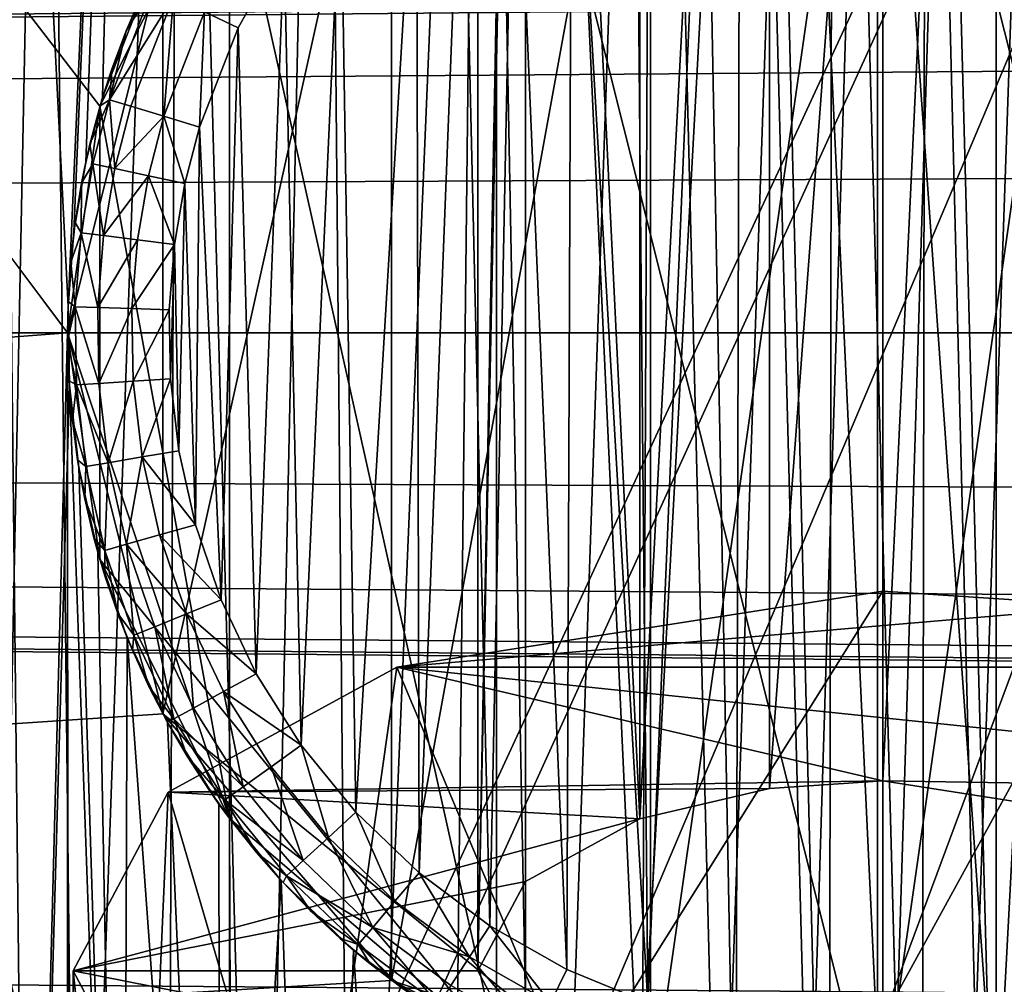
# Model space of a CAD drawing. Units: inches. Extents: x -3.9 to 59.1, y -28.3 to 27.6.
# Drawn here: x 10.4 to 10.6, y -4 to -3.8 of the extents above; entities that cross this region are included whole.
import ezdxf

# ---------------------------------------------------------------- set-up
doc = ezdxf.new("R2010")
doc.units = ezdxf.units.IN
doc.header["$MEASUREMENT"] = 0
doc.layers.add('72_EGR_BASE_CUSTOMARTICLE', color=7, linetype='Continuous')
doc.layers.add('SKP_Layer 01_D3G', color=7, linetype='Continuous')

# ---------------------------------------------------------------- blocks, each defined once
blk = doc.blocks.new('893e3b75-d375-4cc9-b5fd-f732340be501')
at = {"layer": 'SKP_Layer 01_D3G', "color": 0}
for points in [[(-29.13386, 13.70079, 0.3937), (-29.13386, -13.70079, 0.3937), (29.13386, -13.70079, 0.3937)], [(-29.13386, -13.70079, 0), (29.13386, 13.70079, 0), (29.13386, -13.70079, 0)], [(-29.13386, -13.70079, 0), (-29.13386, 13.70079, 0), (29.13386, 13.70079, 0)], [(-29.13386, 13.70079, 0.3937), (29.13386, -13.70079, 0.3937), (29.13386, 13.70079, 0.3937)]]:
    blk.add_3dface(points, dxfattribs=at)
blk = doc.blocks.new('4718986f-e222-4407-9c99-1d0125fdf2fd')
at = {"color": 0}
blk.add_blockref('893e3b75-d375-4cc9-b5fd-f732340be501', (-0.00001, 0), dxfattribs=at)
blk = doc.blocks.new('d8e7afa3-88cb-4efb-bba7-453b3c465751')
at = {"layer": 'SKP_Layer 01_D3G', "color": 0}
for points in [[(-8.66142, 0.15748, 0), (-25.82677, 0, 0), (-8.75591, 0.12598, 0)], [(-8.75591, 0.12598, 0), (-25.82677, 0, 0), (-8.80037, 0.07411, 0)], [(-8.80037, 0.07411, 0), (-25.82677, 0, 0), (-8.8189, 0, 0)], [(-25.82677, 0, 0), (-8.70551, -0.15118, 0), (-8.75591, -0.12598, 0)], [(-25.82677, 0, 0), (-8.75591, -0.12598, 0), (-8.80037, -0.07411, 0)], [(-25.82677, 0, 0), (-8.80037, -0.07411, 0), (-8.8189, 0, 0)], [(-25.82677, 0, 0), (-8.66142, -0.15748, 0), (-8.70551, -0.15118, 0)]]:
    blk.add_3dface(points, dxfattribs=at)
blk = doc.blocks.new('83f4225d-f721-4749-a7ad-dc819a0349c7')
at = {"color": 0}
blk.add_blockref('d8e7afa3-88cb-4efb-bba7-453b3c465751', (0, 10.3735), dxfattribs=at)
blk = doc.blocks.new('35aaad6f-ce6b-4bdd-82d6-284a263c6951')
at = {"layer": 'SKP_Layer 01_D3G', "color": 0}
for points in [[(-19.92793, 10.47227, 27.16535), (-17.184, 12.40157, 27.16535), (-19.91714, 9.66145, 27.16535)], [(-19.91714, 9.66145, 27.16535), (-17.184, 12.40157, 27.16535), (-19.90926, 9.60633, 27.16535)], [(-19.90926, 9.60633, 27.16535), (-17.184, 12.40157, 27.16535), (-19.89847, 8.79551, 27.16535)], [(-19.89847, 8.79551, 27.16535), (-17.184, 12.40157, 27.16535), (-19.8906, 8.74039, 27.16535)], [(-19.8906, 8.74039, 27.16535), (-17.184, 12.40157, 27.16535), (-17.944, 10.59038, 27.16535)], [(-19.08268, 10.38976, 27.95276), (-20.58846, 12.26273, 27.95276), (-19.10788, 10.33937, 27.95276)], [(-19.11418, 10.29528, 27.95276), (-20.58846, 12.26273, 27.95276), (-19.11418, -10.29528, 27.95276)], [(-20.58846, -12.26273, 27.95276), (-19.11418, -10.29528, 27.95276), (-20.58846, 12.26273, 27.95276)], [(-19.10788, 10.33937, 27.95276), (-20.58846, 12.26273, 27.95276), (-19.11418, 10.29528, 27.95276)], [(-19.34935, 11.222, 22.03596), (-19.11313, 9.99039, 22.66413), (-19.34935, 1.77165, 26.85599)], [(-19.11313, 9.99039, 22.66413), (-19.34935, 11.222, 22.03596), (-19.10114, 10.05592, 22.6307)], [(-19.10114, 10.05592, 22.6307), (-19.34935, 11.222, 22.03596), (-18.56195, 11.222, 22.03596)], [(-19.10114, 10.05592, 22.6307), (-18.56195, 11.222, 22.03596), (-19.06701, 10.11149, 22.60236)], [(-19.06701, 10.11149, 22.60236), (-18.56195, 11.222, 22.03596), (-19.01592, 10.14861, 22.58343)], [(-19.01592, 10.14861, 22.58343), (-18.56195, 11.222, 22.03596), (-18.95565, 10.16164, 22.57678)], [(-18.95565, 10.16164, 22.57678), (-18.56195, 11.222, 22.03596), (-18.89538, 10.14861, 22.58343)], [(-18.56195, 3.34646, 27.16535), (-19.34935, 10.97147, 24.19671), (-19.34935, 3.34646, 27.16535)], [(-19.34935, 10.97147, 24.19671), (-18.56195, 3.34646, 27.16535), (-18.56195, 10.97147, 24.19671)], [(-27.36221, 10.9252, 27.95276), (-18.95669, 10.45276, 27.95276), (-27.36221, 9.66535, 27.95276)], [(-18.9777, 10.67561, 22.94251), (-19.00289, 10.6697, 22.95364), (-19.00289, 10.20071, 22.70452)], [(-18.9777, 10.67561, 22.94251), (-19.00289, 10.20071, 22.70452), (-18.9777, 10.20662, 22.69339)], [(-18.95565, 10.50262, 22.84706), (-18.9777, 10.67561, 22.94251), (-18.9777, 10.20662, 22.69339)], [(-18.90841, 10.20071, 22.70452), (-18.9336, 10.67561, 22.94251), (-18.95565, 10.2081, 22.69061)], [(-18.9336, 10.67561, 22.94251), (-18.95565, 10.50262, 22.84706), (-18.95565, 10.2081, 22.69061)], [(-18.88617, 10.65753, 22.97655), (-18.9336, 10.67561, 22.94251), (-18.90841, 10.20071, 22.70452)], [(-19.00289, 10.6697, 22.95364), (-19.02513, 10.65753, 22.97655), (-19.00289, 10.20071, 22.70452)], [(-19.02513, 10.65753, 22.97655), (-19.03439, 10.64015, 23.00927), (-19.03439, 10.17116, 22.76015)], [(-19.02513, 10.65753, 22.97655), (-19.03439, 10.17116, 22.76015), (-19.02513, 10.18854, 22.72743)], [(-19.02513, 10.65753, 22.97655), (-19.02513, 10.18854, 22.72743), (-19.00289, 10.20071, 22.70452)], [(-19.03439, 10.64015, 23.00927), (-19.02513, 10.62277, 23.042), (-19.03439, 10.17116, 22.76015)], [(-19.02513, 10.62277, 23.042), (-19.02513, 10.15378, 22.79287), (-19.03439, 10.17116, 22.76015)], [(-18.9777, 10.60469, 23.07603), (-19.00289, 10.14161, 22.81578), (-19.02513, 10.62277, 23.042)], [(-19.02513, 10.62277, 23.042), (-19.00289, 10.14161, 22.81578), (-19.02513, 10.15378, 22.79287)], [(-18.98296, 10.60914, 28.0315), (-18.96626, 9.98046, 28.0315), (-18.96522, 10.61012, 28.0315)], [(-18.96522, 10.61012, 28.0315), (-18.96626, 9.98046, 28.0315), (-18.94817, 9.98043, 28.0315)], [(-18.96522, 10.61012, 28.0315), (-18.94817, 9.98043, 28.0315), (-18.94713, 10.61009, 28.0315)], [(-18.94713, 10.61009, 28.0315), (-18.94817, 9.98043, 28.0315), (-18.93043, 9.98141, 28.0315)], [(-18.94713, 10.61009, 28.0315), (-18.93043, 9.98141, 28.0315), (-18.92878, 10.609, 28.0315)], [(-18.90841, 10.6106, 23.0649), (-18.9336, 10.1357, 22.82691), (-18.9336, 10.60469, 23.07603)], [(-18.90841, 10.14161, 22.81578), (-18.9336, 10.1357, 22.82691), (-18.90841, 10.6106, 23.0649)], [(-19.00028, 10.60721, 28.0315), (-18.98461, 9.98155, 28.0315), (-18.98296, 10.60914, 28.0315)], [(-18.98296, 10.60914, 28.0315), (-18.98461, 9.98155, 28.0315), (-18.96626, 9.98046, 28.0315)], [(-19.03343, 10.60074, 28.0315), (-19.02174, 9.98711, 28.0315), (-19.00028, 10.60721, 28.0315)], [(-19.00028, 10.60721, 28.0315), (-19.02174, 9.98711, 28.0315), (-19.00314, 9.98376, 28.0315)], [(-19.00028, 10.60721, 28.0315), (-19.00314, 9.98376, 28.0315), (-18.98461, 9.98155, 28.0315)], [(-18.95565, 10.13422, 22.82969), (-19.00289, 10.14161, 22.81578), (-18.9777, 10.60469, 23.07603)], [(-18.95565, 10.13422, 22.82969), (-18.9777, 10.60469, 23.07603), (-18.95565, 10.44688, 22.99577)], [(-18.9336, 10.1357, 22.82691), (-18.95565, 10.44688, 22.99577), (-18.9336, 10.60469, 23.07603)], [(-19.06428, 10.59129, 28.0315), (-19.05876, 9.99731, 28.0315), (-19.03343, 10.60074, 28.0315)], [(-19.03343, 10.60074, 28.0315), (-19.05876, 9.99731, 28.0315), (-19.04032, 9.99162, 28.0315)], [(-19.03343, 10.60074, 28.0315), (-19.04032, 9.99162, 28.0315), (-19.02174, 9.98711, 28.0315)], [(-19.11409, 10.30042, 27.95276), (-19.12831, 10.58256, 27.95276), (-19.10107, 10.59718, 27.95276)], [(-19.11409, 10.30042, 27.95276), (-19.10107, 10.59718, 27.95276), (-19.11294, 10.31493, 27.95276)], [(-19.11294, 10.31493, 27.95276), (-19.10107, 10.59718, 27.95276), (-19.11063, 10.32849, 27.95276)], [(-19.11063, 10.32849, 27.95276), (-19.10107, 10.59718, 27.95276), (-19.10738, 10.34105, 27.95276)], [(-19.10738, 10.34105, 27.95276), (-19.10107, 10.59718, 27.95276), (-19.0988, 10.36314, 27.95276)], [(-19.09258, 10.57942, 28.0315), (-19.07695, 10.00418, 28.0315), (-19.06428, 10.59129, 28.0315)], [(-19.06428, 10.59129, 28.0315), (-19.07695, 10.00418, 28.0315), (-19.05876, 9.99731, 28.0315)], [(-19.8906, 8.74039, 27.16535), (-17.944, 10.59038, 27.16535), (-17.98337, 10.47227, 27.16535)], [(-19.13973, 10.01512, 27.95276), (-19.12831, 10.58256, 27.95276), (-19.12188, 10.00424, 27.95276)], [(-19.12188, 10.00424, 27.95276), (-19.12831, 10.58256, 27.95276), (-19.11409, 10.30042, 27.95276)], [(-19.11822, 10.56566, 28.0315), (-19.11216, 10.02136, 28.0315), (-19.09258, 10.57942, 28.0315)], [(-19.09258, 10.57942, 28.0315), (-19.11216, 10.02136, 28.0315), (-19.09479, 10.0122, 28.0315)], [(-19.09258, 10.57942, 28.0315), (-19.09479, 10.0122, 28.0315), (-19.07695, 10.00418, 28.0315)], [(-19.1412, 10.55054, 28.0315), (-19.12896, 10.0316, 28.0315), (-19.11822, 10.56566, 28.0315)], [(-19.11822, 10.56566, 28.0315), (-19.12896, 10.0316, 28.0315), (-19.11216, 10.02136, 28.0315)], [(-18.95565, 10.50262, 22.84706), (-18.9777, 10.20662, 22.69339), (-18.95565, 10.2081, 22.69061)], [(-19.8906, -8.74039, 27.16535), (-17.98337, 10.47227, 27.16535), (-18.0207, 8.74039, 27.16535)], [(-19.8906, 8.74039, 27.16535), (-17.98337, 10.47227, 27.16535), (-19.8906, -8.74039, 27.16535)], [(-27.36221, 9.66535, 27.95276), (-18.95669, 10.45276, 27.95276), (-19.00079, 10.44646, 27.95276)], [(-19.0308, 10.43423, 27.3622), (-18.95669, 10.1378, 27.3622), (-18.95669, 10.45276, 27.3622)], [(-19.00079, 10.14409, 28.54331), (-18.95669, 10.45276, 28.54331), (-18.95669, 10.1378, 28.54331)], [(-19.00079, 10.14409, 28.54331), (-19.00079, 10.44646, 28.54331), (-18.95669, 10.45276, 28.54331)], [(-18.95669, 10.45276, 27.3622), (-18.88259, 10.15632, 27.3622), (-18.88259, 10.43423, 27.3622)], [(-18.95669, 10.45276, 27.3622), (-18.95669, 10.1378, 27.3622), (-18.88259, 10.15632, 27.3622)], [(-18.95669, 10.1378, 28.54331), (-18.95669, 10.45276, 28.54331), (-18.9126, 10.44646, 28.54331)], [(-27.36221, 9.66535, 27.95276), (-19.00079, 10.44646, 27.95276), (-19.05118, 10.42126, 27.95276)], [(-19.05118, 10.16929, 28.54331), (-19.00079, 10.44646, 28.54331), (-19.00079, 10.14409, 28.54331)], [(-19.05118, 10.16929, 28.54331), (-19.05118, 10.42126, 28.54331), (-19.00079, 10.44646, 28.54331)], [(-18.95669, 10.1378, 28.54331), (-18.9126, 10.44646, 28.54331), (-18.9126, 10.14409, 28.54331)], [(-18.9336, 10.1357, 22.82691), (-18.95565, 10.13422, 22.82969), (-18.95565, 10.44688, 22.99577)], [(-19.08268, 10.38976, 27.3622), (-19.0308, 10.15632, 27.3622), (-19.0308, 10.43423, 27.3622)], [(-19.0308, 10.43423, 27.3622), (-19.0308, 10.15632, 27.3622), (-18.95669, 10.1378, 27.3622)], [(-18.96891, 10.15802, 27.71654), (-18.97576, 10.43174, 27.71654), (-18.96042, 10.43302, 27.71654)], [(-18.96891, 10.15802, 27.71654), (-18.96042, 10.43302, 27.71654), (-18.95297, 10.15753, 27.71654)], [(-18.95297, 10.15753, 27.71654), (-18.96042, 10.43302, 27.71654), (-18.94448, 10.43253, 27.71654)], [(-18.95297, 10.15753, 27.71654), (-18.94448, 10.43253, 27.71654), (-18.93763, 10.15881, 27.71654)], [(-18.93763, 10.15881, 27.71654), (-18.94448, 10.43253, 27.71654), (-18.92824, 10.4301, 27.71654)], [(-18.98515, 10.16045, 27.71654), (-18.99027, 10.42892, 27.71654), (-18.97576, 10.43174, 27.71654)], [(-18.98515, 10.16045, 27.71654), (-18.97576, 10.43174, 27.71654), (-18.96891, 10.15802, 27.71654)], [(-18.93763, 10.15881, 27.71654), (-18.92824, 10.4301, 27.71654), (-18.92312, 10.16163, 27.71654)], [(-19.00135, 10.16492, 27.71654), (-19.00376, 10.42478, 27.71654), (-18.99027, 10.42892, 27.71654)], [(-19.00135, 10.16492, 27.71654), (-18.99027, 10.42892, 27.71654), (-18.98515, 10.16045, 27.71654)], [(-19.00135, 10.16492, 27.71654), (-19.01614, 10.41959, 27.71654), (-19.00376, 10.42478, 27.71654)], [(-27.36221, 9.66535, 27.95276), (-19.05118, 10.42126, 27.95276), (-19.09565, 10.36938, 27.95276)], [(-19.09565, 10.22117, 28.54331), (-19.09565, 10.36938, 28.54331), (-19.05118, 10.42126, 28.54331)], [(-19.09565, 10.22117, 28.54331), (-19.05118, 10.42126, 28.54331), (-19.05118, 10.16929, 28.54331)], [(-19.01711, 10.17143, 27.71654), (-19.02736, 10.41357, 27.71654), (-19.01614, 10.41959, 27.71654)], [(-19.01711, 10.17143, 27.71654), (-19.01614, 10.41959, 27.71654), (-19.00135, 10.16492, 27.71654)], [(-19.03206, 10.17992, 27.71654), (-19.03741, 10.40695, 27.71654), (-19.02736, 10.41357, 27.71654)], [(-19.03206, 10.17992, 27.71654), (-19.02736, 10.41357, 27.71654), (-19.01711, 10.17143, 27.71654)], [(-19.04584, 10.1902, 27.71654), (-19.04634, 10.39993, 27.71654), (-19.03741, 10.40695, 27.71654)], [(-19.04584, 10.1902, 27.71654), (-19.03741, 10.40695, 27.71654), (-19.03206, 10.17992, 27.71654)], [(-19.05814, 10.20202, 27.71654), (-19.06103, 10.38529, 27.71654), (-19.04634, 10.39993, 27.71654)], [(-19.05814, 10.20202, 27.71654), (-19.04634, 10.39993, 27.71654), (-19.04584, 10.1902, 27.71654)], [(-19.10788, 10.33937, 27.3622), (-19.08268, 10.20079, 27.3622), (-19.08268, 10.38976, 27.3622)], [(-19.08268, 10.38976, 27.65748), (-19.10788, 10.33937, 27.3622), (-19.08268, 10.38976, 27.3622)], [(-19.08268, 10.38976, 27.95276), (-19.10788, 10.33937, 27.65748), (-19.08268, 10.38976, 27.65748)], [(-19.08268, 10.38976, 27.65748), (-19.10788, 10.33937, 27.65748), (-19.10788, 10.33937, 27.3622)], [(-19.08268, 10.38976, 27.95276), (-19.10788, 10.33937, 27.95276), (-19.10788, 10.33937, 27.65748)], [(-19.08268, 10.38976, 27.3622), (-19.08268, 10.20079, 27.3622), (-19.0308, 10.15632, 27.3622)], [(-19.06873, 10.21506, 27.71654), (-19.07205, 10.37064, 27.71654), (-19.06103, 10.38529, 27.71654)], [(-19.06873, 10.21506, 27.71654), (-19.06103, 10.38529, 27.71654), (-19.05814, 10.20202, 27.71654)], [(-19.07205, 10.37064, 27.71654), (-19.08104, 10.35466, 27.71654), (-19.08757, 10.35778, 27.71792)], [(-19.07748, 10.22896, 27.71654), (-19.08104, 10.35466, 27.71654), (-19.07205, 10.37064, 27.71654)], [(-19.07748, 10.22896, 27.71654), (-19.07205, 10.37064, 27.71654), (-19.06873, 10.21506, 27.71654)], [(-27.36221, 9.66535, 27.95276), (-19.09565, 10.36938, 27.95276), (-19.11418, 10.29528, 27.95276)], [(-19.09565, 10.36938, 28.24803), (-19.11418, 10.29528, 27.95276), (-19.09565, 10.36938, 27.95276)], [(-19.09565, 10.36938, 28.54331), (-19.11418, 10.29528, 28.54331), (-19.11418, 10.29528, 28.24803)], [(-19.09565, 10.36938, 28.54331), (-19.11418, 10.29528, 28.24803), (-19.09565, 10.36938, 28.24803)], [(-19.09565, 10.36938, 28.54331), (-19.09565, 10.22117, 28.54331), (-19.11418, 10.29528, 28.54331)], [(-19.09565, 10.36938, 28.24803), (-19.11418, 10.29528, 28.24803), (-19.11418, 10.29528, 27.95276)], [(-19.0988, 10.36314, 27.95276), (-19.1028, 10.35403, 27.73622), (-19.10738, 10.34105, 27.95276)], [(-19.0988, 10.36314, 27.95276), (-19.09975, 10.36112, 27.73622), (-19.1028, 10.35403, 27.73622)], [(-19.09755, 10.36255, 27.72898), (-19.0936, 10.36066, 27.7223), (-19.10605, 10.34065, 27.72898)], [(-19.09755, 10.36255, 27.72898), (-19.10605, 10.34065, 27.72898), (-19.1028, 10.35403, 27.73622)], [(-19.09755, 10.36255, 27.72898), (-19.1028, 10.35403, 27.73622), (-19.09975, 10.36112, 27.73622)], [(-19.0936, 10.36066, 27.7223), (-19.10186, 10.33937, 27.7223), (-19.10605, 10.34065, 27.72898)], [(-19.0936, 10.36066, 27.7223), (-19.09547, 10.33743, 27.71792), (-19.10186, 10.33937, 27.7223)], [(-19.08757, 10.35778, 27.71792), (-19.09547, 10.33743, 27.71792), (-19.0936, 10.36066, 27.7223)], [(-19.08757, 10.35778, 27.71792), (-19.08854, 10.33533, 27.71654), (-19.09547, 10.33743, 27.71792)], [(-19.08104, 10.35466, 27.71654), (-19.08854, 10.33533, 27.71654), (-19.08757, 10.35778, 27.71792)], [(-19.1028, 10.35403, 27.73622), (-19.10551, 10.3468, 27.73622), (-19.10738, 10.34105, 27.95276)], [(-19.1028, 10.35403, 27.73622), (-19.10605, 10.34065, 27.72898), (-19.10551, 10.3468, 27.73622)], [(-19.08434, 10.24336, 27.71654), (-19.08854, 10.33533, 27.71654), (-19.08104, 10.35466, 27.71654)], [(-19.08434, 10.24336, 27.71654), (-19.08104, 10.35466, 27.71654), (-19.07748, 10.22896, 27.71654)], [(-19.10551, 10.3468, 27.73622), (-19.10605, 10.34065, 27.72898), (-19.10785, 10.33945, 27.73622)], [(-19.10551, 10.3468, 27.73622), (-19.10785, 10.33945, 27.73622), (-19.10738, 10.34105, 27.95276)], [(-19.10738, 10.34105, 27.95276), (-19.10984, 10.33197, 27.73622), (-19.11063, 10.32849, 27.95276)], [(-19.10738, 10.34105, 27.95276), (-19.10785, 10.33945, 27.73622), (-19.10984, 10.33197, 27.73622)], [(-19.10605, 10.34065, 27.72898), (-19.10928, 10.3282, 27.72898), (-19.10984, 10.33197, 27.73622)], [(-19.10605, 10.34065, 27.72898), (-19.10984, 10.33197, 27.73622), (-19.10785, 10.33945, 27.73622)], [(-19.10605, 10.34065, 27.72898), (-19.105, 10.32727, 27.7223), (-19.10928, 10.3282, 27.72898)], [(-19.10605, 10.34065, 27.72898), (-19.10186, 10.33937, 27.7223), (-19.105, 10.32727, 27.7223)], [(-19.10788, 10.25118, 27.3622), (-19.10788, 10.33937, 27.3622), (-19.11418, 10.29528, 27.3622)], [(-19.10788, 10.33937, 27.65748), (-19.11418, 10.29528, 27.55906), (-19.10788, 10.33937, 27.3622)], [(-19.10788, 10.33937, 27.95276), (-19.11418, 10.29528, 27.75591), (-19.10788, 10.33937, 27.65748)], [(-19.10788, 10.33937, 27.65748), (-19.11418, 10.29528, 27.75591), (-19.11418, 10.29528, 27.55906)], [(-19.10788, 10.33937, 27.3622), (-19.11418, 10.29528, 27.55906), (-19.11418, 10.29528, 27.3622)], [(-19.10788, 10.33937, 27.95276), (-19.11418, 10.29528, 27.95276), (-19.11418, 10.29528, 27.75591)], [(-19.10788, 10.33937, 27.3622), (-19.10788, 10.25118, 27.3622), (-19.08268, 10.20079, 27.3622)], [(-19.09547, 10.33743, 27.71792), (-19.105, 10.32727, 27.7223), (-19.10186, 10.33937, 27.7223)], [(-19.09547, 10.33743, 27.71792), (-19.09847, 10.32586, 27.71792), (-19.105, 10.32727, 27.7223)], [(-19.09139, 10.32433, 27.71654), (-19.09847, 10.32586, 27.71792), (-19.09547, 10.33743, 27.71792)], [(-19.08854, 10.33533, 27.71654), (-19.09139, 10.32433, 27.71654), (-19.09547, 10.33743, 27.71792)], [(-19.08933, 10.25792, 27.71654), (-19.09139, 10.32433, 27.71654), (-19.08854, 10.33533, 27.71654)], [(-19.08933, 10.25792, 27.71654), (-19.08854, 10.33533, 27.71654), (-19.08434, 10.24336, 27.71654)], [(-19.10984, 10.33197, 27.73622), (-19.10928, 10.3282, 27.72898), (-19.11146, 10.3244, 27.73622)], [(-19.10984, 10.33197, 27.73622), (-19.11146, 10.3244, 27.73622), (-19.11063, 10.32849, 27.95276)], [(-19.11063, 10.32849, 27.95276), (-19.11146, 10.3244, 27.73622), (-19.11294, 10.31493, 27.95276)], [(-19.10928, 10.3282, 27.72898), (-19.11157, 10.31475, 27.72898), (-19.11146, 10.3244, 27.73622)], [(-19.10928, 10.3282, 27.72898), (-19.10722, 10.31421, 27.7223), (-19.11157, 10.31475, 27.72898)], [(-19.10928, 10.3282, 27.72898), (-19.105, 10.32727, 27.7223), (-19.10722, 10.31421, 27.7223)], [(-19.09847, 10.32586, 27.71792), (-19.10722, 10.31421, 27.7223), (-19.105, 10.32727, 27.7223)], [(-19.09847, 10.32586, 27.71792), (-19.1006, 10.31337, 27.71792), (-19.10722, 10.31421, 27.7223)], [(-19.09341, 10.31247, 27.71654), (-19.1006, 10.31337, 27.71792), (-19.09847, 10.32586, 27.71792)], [(-19.09139, 10.32433, 27.71654), (-19.09341, 10.31247, 27.71654), (-19.09847, 10.32586, 27.71792)], [(-19.11146, 10.3244, 27.73622), (-19.1127, 10.31676, 27.73622), (-19.11294, 10.31493, 27.95276)], [(-19.11146, 10.3244, 27.73622), (-19.11157, 10.31475, 27.72898), (-19.1127, 10.31676, 27.73622)], [(-19.09257, 10.27233, 27.71654), (-19.09341, 10.31247, 27.71654), (-19.09139, 10.32433, 27.71654)], [(-19.09257, 10.27233, 27.71654), (-19.09139, 10.32433, 27.71654), (-19.08933, 10.25792, 27.71654)], [(-19.1127, 10.31676, 27.73622), (-19.11157, 10.31475, 27.72898), (-19.11357, 10.30907, 27.73622)], [(-19.1127, 10.31676, 27.73622), (-19.11357, 10.30907, 27.73622), (-19.11294, 10.31493, 27.95276)], [(-19.11294, 10.31493, 27.95276), (-19.11357, 10.30907, 27.73622), (-19.11409, 10.30042, 27.95276)], [(-19.11157, 10.31475, 27.72898), (-19.11271, 10.30038, 27.72898), (-19.11357, 10.30907, 27.73622)], [(-19.11157, 10.31475, 27.72898), (-19.10833, 10.30024, 27.7223), (-19.11271, 10.30038, 27.72898)], [(-19.11157, 10.31475, 27.72898), (-19.10722, 10.31421, 27.7223), (-19.10833, 10.30024, 27.7223)], [(-19.1006, 10.31337, 27.71792), (-19.10833, 10.30024, 27.7223), (-19.10722, 10.31421, 27.7223)], [(-19.1006, 10.31337, 27.71792), (-19.10166, 10.30002, 27.71792), (-19.10833, 10.30024, 27.7223)], [(-19.09341, 10.31247, 27.71654), (-19.10166, 10.30002, 27.71792), (-19.1006, 10.31337, 27.71792)], [(-19.09341, 10.31247, 27.71654), (-19.09442, 10.29978, 27.71654), (-19.10166, 10.30002, 27.71792)], [(-19.09341, 10.31247, 27.71654), (-19.0942, 10.28635, 27.71654), (-19.09442, 10.29978, 27.71654)], [(-19.0942, 10.28635, 27.71654), (-19.09341, 10.31247, 27.71654), (-19.09257, 10.27233, 27.71654)], [(-19.11357, 10.30907, 27.73622), (-19.11406, 10.30136, 27.73622), (-19.11409, 10.30042, 27.95276)], [(-19.11357, 10.30907, 27.73622), (-19.11271, 10.30038, 27.72898), (-19.11406, 10.30136, 27.73622)], [(-19.11384, 10.28508, 27.95276), (-19.12188, 10.00424, 27.95276), (-19.11409, 10.30042, 27.95276)], [(-19.11406, 10.30136, 27.73622), (-19.11271, 10.30038, 27.72898), (-19.11417, 10.29365, 27.73622)], [(-19.11406, 10.30136, 27.73622), (-19.11417, 10.29365, 27.73622), (-19.11409, 10.30042, 27.95276)], [(-19.11409, 10.30042, 27.95276), (-19.11417, 10.29365, 27.73622), (-19.11384, 10.28508, 27.95276)], [(-19.11271, 10.30038, 27.72898), (-19.11247, 10.28517, 27.72898), (-19.11417, 10.29365, 27.73622)], [(-19.11271, 10.30038, 27.72898), (-19.10833, 10.30024, 27.7223), (-19.10809, 10.28545, 27.7223)], [(-19.11271, 10.30038, 27.72898), (-19.10809, 10.28545, 27.7223), (-19.11247, 10.28517, 27.72898)], [(-19.10166, 10.30002, 27.71792), (-19.10809, 10.28545, 27.7223), (-19.10833, 10.30024, 27.7223)], [(-19.10143, 10.28588, 27.71792), (-19.10809, 10.28545, 27.7223), (-19.10166, 10.30002, 27.71792)], [(-19.09442, 10.29978, 27.71654), (-19.10143, 10.28588, 27.71792), (-19.10166, 10.30002, 27.71792)], [(-19.0942, 10.28635, 27.71654), (-19.10143, 10.28588, 27.71792), (-19.09442, 10.29978, 27.71654)], [(-19.09565, 10.22117, 27.95276), (-27.36221, 9.66535, 27.95276), (-19.11418, 10.29528, 27.95276)], [(-19.11418, 10.29528, 27.55906), (-19.10788, 10.25118, 27.3622), (-19.11418, 10.29528, 27.3622)], [(-19.11418, 10.29528, 27.55906), (-19.10788, 10.25118, 27.65748), (-19.10788, 10.25118, 27.3622)], [(-19.11418, 10.29528, 27.75591), (-19.10788, 10.25118, 27.65748), (-19.11418, 10.29528, 27.55906)], [(-19.11418, 10.29528, 27.95276), (-19.10788, 10.25118, 27.65748), (-19.11418, 10.29528, 27.75591)], [(-19.11418, 10.29528, 27.95276), (-19.08268, 10.20079, 27.95276), (-19.10788, 10.25118, 27.65748)], [(-19.11418, 10.29528, 28.24803), (-19.09565, 10.22117, 27.95276), (-19.11418, 10.29528, 27.95276)], [(-19.11418, 10.29528, 28.24803), (-19.09565, 10.22117, 28.24803), (-19.09565, 10.22117, 27.95276)], [(-19.11418, 10.29528, 28.54331), (-19.09565, 10.22117, 28.24803), (-19.11418, 10.29528, 28.24803)], [(-19.11418, 10.29528, 28.54331), (-19.09565, 10.22117, 28.54331), (-19.09565, 10.22117, 28.24803)], [(-19.11418, 10.29528, 27.95276), (-19.10788, -10.25118, 27.95276), (-19.08268, 10.20079, 27.95276)], [(-19.10788, -10.25118, 27.95276), (-19.11418, 10.29528, 27.95276), (-19.11418, -10.29528, 27.95276)], [(-19.11417, 10.29365, 27.73622), (-19.11247, 10.28517, 27.72898), (-19.1139, 10.28594, 27.73622)], [(-19.11417, 10.29365, 27.73622), (-19.1139, 10.28594, 27.73622), (-19.11384, 10.28508, 27.95276)], [(-19.12188, 10.00424, 27.95276), (-19.11384, 10.28508, 27.95276), (-19.10342, 9.99451, 27.95276)], [(-19.1139, 10.28594, 27.73622), (-19.11247, 10.28517, 27.72898), (-19.11325, 10.27824, 27.73622)], [(-19.1139, 10.28594, 27.73622), (-19.11325, 10.27824, 27.73622), (-19.11384, 10.28508, 27.95276)], [(-19.11384, 10.28508, 27.95276), (-19.11325, 10.27824, 27.73622), (-19.11198, 10.26906, 27.95276)], [(-19.10342, 9.99451, 27.95276), (-19.11384, 10.28508, 27.95276), (-19.11198, 10.26906, 27.95276)], [(-19.11247, 10.28517, 27.72898), (-19.11061, 10.26929, 27.72898), (-19.11325, 10.27824, 27.73622)], [(-19.10809, 10.28545, 27.7223), (-19.10629, 10.27002, 27.7223), (-19.11247, 10.28517, 27.72898)], [(-19.11247, 10.28517, 27.72898), (-19.10629, 10.27002, 27.7223), (-19.11061, 10.26929, 27.72898)], [(-19.10143, 10.28588, 27.71792), (-19.10629, 10.27002, 27.7223), (-19.10809, 10.28545, 27.7223)], [(-19.09971, 10.27113, 27.71792), (-19.10629, 10.27002, 27.7223), (-19.10143, 10.28588, 27.71792)], [(-19.0942, 10.28635, 27.71654), (-19.09971, 10.27113, 27.71792), (-19.10143, 10.28588, 27.71792)], [(-19.09257, 10.27233, 27.71654), (-19.09971, 10.27113, 27.71792), (-19.0942, 10.28635, 27.71654)], [(-19.11325, 10.27824, 27.73622), (-19.11061, 10.26929, 27.72898), (-19.11223, 10.27058, 27.73622)], [(-19.11325, 10.27824, 27.73622), (-19.11223, 10.27058, 27.73622), (-19.11198, 10.26906, 27.95276)], [(-19.09971, 10.27113, 27.71792), (-19.10273, 10.25414, 27.7223), (-19.10629, 10.27002, 27.7223)], [(-19.0963, 10.25595, 27.71792), (-19.10273, 10.25414, 27.7223), (-19.09971, 10.27113, 27.71792)], [(-19.08933, 10.25792, 27.71654), (-19.09971, 10.27113, 27.71792), (-19.09257, 10.27233, 27.71654)], [(-19.08933, 10.25792, 27.71654), (-19.0963, 10.25595, 27.71792), (-19.09971, 10.27113, 27.71792)], [(-19.11223, 10.27058, 27.73622), (-19.11061, 10.26929, 27.72898), (-19.11082, 10.26296, 27.73622)], [(-19.11223, 10.27058, 27.73622), (-19.11082, 10.26296, 27.73622), (-19.11198, 10.26906, 27.95276)], [(-19.11061, 10.26929, 27.72898), (-19.10695, 10.25296, 27.72898), (-19.11082, 10.26296, 27.73622)], [(-19.10629, 10.27002, 27.7223), (-19.10695, 10.25296, 27.72898), (-19.11061, 10.26929, 27.72898)], [(-19.10629, 10.27002, 27.7223), (-19.10273, 10.25414, 27.7223), (-19.10695, 10.25296, 27.72898)], [(-19.11198, 10.26906, 27.95276), (-19.11082, 10.26296, 27.73622), (-19.10828, 10.25258, 27.95276)], [(-19.10342, 9.99451, 27.95276), (-19.11198, 10.26906, 27.95276), (-19.10828, 10.25258, 27.95276)], [(-19.11082, 10.26296, 27.73622), (-19.10695, 10.25296, 27.72898), (-19.10905, 10.25542, 27.73622)], [(-19.11082, 10.26296, 27.73622), (-19.10905, 10.25542, 27.73622), (-19.10828, 10.25258, 27.95276)], [(-19.08434, 10.24336, 27.71654), (-19.0963, 10.25595, 27.71792), (-19.08933, 10.25792, 27.71654)], [(-19.09105, 10.24063, 27.71792), (-19.10273, 10.25414, 27.7223), (-19.0963, 10.25595, 27.71792)], [(-19.08434, 10.24336, 27.71654), (-19.09105, 10.24063, 27.71792), (-19.0963, 10.25595, 27.71792)], [(-19.10905, 10.25542, 27.73622), (-19.10695, 10.25296, 27.72898), (-19.10691, 10.24799, 27.73622)], [(-19.10905, 10.25542, 27.73622), (-19.10691, 10.24799, 27.73622), (-19.10828, 10.25258, 27.95276)], [(-19.10273, 10.25414, 27.7223), (-19.10129, 10.23646, 27.72898), (-19.10695, 10.25296, 27.72898)], [(-19.09105, 10.24063, 27.71792), (-19.09723, 10.23811, 27.7223), (-19.10273, 10.25414, 27.7223)], [(-19.10273, 10.25414, 27.7223), (-19.09723, 10.23811, 27.7223), (-19.10129, 10.23646, 27.72898)], [(-19.10828, 10.25258, 27.95276), (-19.10691, 10.24799, 27.73622), (-19.10441, 10.24068, 27.73622)], [(-19.10828, 10.25258, 27.95276), (-19.10441, 10.24068, 27.73622), (-19.10257, 10.23594, 27.95276)], [(-19.10342, 9.99451, 27.95276), (-19.10828, 10.25258, 27.95276), (-19.10257, 10.23594, 27.95276)], [(-19.10695, 10.25296, 27.72898), (-19.10129, 10.23646, 27.72898), (-19.10441, 10.24068, 27.73622)], [(-19.10695, 10.25296, 27.72898), (-19.10441, 10.24068, 27.73622), (-19.10691, 10.24799, 27.73622)], [(-19.10788, 10.25118, 27.65748), (-19.0308, 10.15632, 27.65748), (-19.08268, 10.20079, 27.3622)], [(-19.10788, 10.25118, 27.65748), (-19.08268, 10.20079, 27.3622), (-19.10788, 10.25118, 27.3622)], [(-19.10788, 10.25118, 27.65748), (-19.08268, 10.20079, 27.95276), (-19.0308, 10.15632, 27.65748)], [(-18.95565, 10.24503, 22.62107), (-19.05014, 10.23026, 22.64889), (-19.01592, 10.14861, 22.58343)], [(-18.91156, 10.24208, 22.62664), (-19.05014, 10.23026, 22.64889), (-18.95565, 10.24503, 22.62107)], [(-18.95565, 10.24503, 22.62107), (-19.01592, 10.14861, 22.58343), (-18.95565, 10.16164, 22.57678)], [(-18.91156, 10.24208, 22.62664), (-18.95565, 10.24503, 22.62107), (-18.95565, 10.16164, 22.57678)], [(-19.07748, 10.22896, 27.71654), (-19.09105, 10.24063, 27.71792), (-19.08434, 10.24336, 27.71654)], [(-19.10441, 10.24068, 27.73622), (-19.10129, 10.23646, 27.72898), (-19.10156, 10.23351, 27.73622)], [(-19.10441, 10.24068, 27.73622), (-19.10156, 10.23351, 27.73622), (-19.10257, 10.23594, 27.95276)], [(-19.08968, 10.22226, 27.7223), (-19.09723, 10.23811, 27.7223), (-19.09105, 10.24063, 27.71792)], [(-19.08383, 10.22547, 27.71792), (-19.08968, 10.22226, 27.7223), (-19.09105, 10.24063, 27.71792)], [(-19.07748, 10.22896, 27.71654), (-19.08383, 10.22547, 27.71792), (-19.09105, 10.24063, 27.71792)], [(-19.05014, 10.23026, 22.64889), (-18.91156, 10.24208, 22.62664), (-18.86116, 10.23026, 22.64889)], [(-18.89538, 10.14861, 22.58343), (-18.91156, 10.24208, 22.62664), (-18.95565, 10.16164, 22.57678)], [(-19.09723, 10.23811, 27.7223), (-19.09352, 10.22015, 27.72898), (-19.10129, 10.23646, 27.72898)], [(-19.09723, 10.23811, 27.7223), (-19.08968, 10.22226, 27.7223), (-19.09352, 10.22015, 27.72898)], [(-19.10342, 9.99451, 27.95276), (-19.10257, 10.23594, 27.95276), (-19.08447, 9.98598, 27.95276)], [(-19.10257, 10.23594, 27.95276), (-19.09836, 10.22649, 27.73622), (-19.09474, 10.21948, 27.95276)], [(-19.10257, 10.23594, 27.95276), (-19.10156, 10.23351, 27.73622), (-19.09836, 10.22649, 27.73622)], [(-19.08447, 9.98598, 27.95276), (-19.10257, 10.23594, 27.95276), (-19.09474, 10.21948, 27.95276)], [(-19.10129, 10.23646, 27.72898), (-19.09836, 10.22649, 27.73622), (-19.10156, 10.23351, 27.73622)], [(-19.10129, 10.23646, 27.72898), (-19.09352, 10.22015, 27.72898), (-19.09836, 10.22649, 27.73622)], [(-19.05014, 10.23026, 22.64889), (-19.0946, 10.20592, 22.6947), (-19.06701, 10.11149, 22.60236)], [(-18.95565, 10.2081, 22.69061), (-19.0946, 10.20592, 22.6947), (-19.05014, 10.23026, 22.64889)], [(-19.06873, 10.21506, 27.71654), (-19.08383, 10.22547, 27.71792), (-19.07748, 10.22896, 27.71654)], [(-19.01592, 10.14861, 22.58343), (-19.05014, 10.23026, 22.64889), (-19.06701, 10.11149, 22.60236)], [(-19.05014, 10.23026, 22.64889), (-18.86116, 10.23026, 22.64889), (-18.8167, 10.20592, 22.6947)], [(-19.05014, 10.23026, 22.64889), (-18.8167, 10.20592, 22.6947), (-18.95565, 10.2081, 22.69061)], [(-19.09836, 10.22649, 27.73622), (-19.09352, 10.22015, 27.72898), (-19.09481, 10.21962, 27.73622)], [(-19.09836, 10.22649, 27.73622), (-19.09481, 10.21962, 27.73622), (-19.09474, 10.21948, 27.95276)], [(-19.08005, 10.20695, 27.7223), (-19.08968, 10.22226, 27.7223), (-19.08383, 10.22547, 27.71792)], [(-19.07462, 10.21084, 27.71792), (-19.08005, 10.20695, 27.7223), (-19.08383, 10.22547, 27.71792)], [(-19.06873, 10.21506, 27.71654), (-19.07462, 10.21084, 27.71792), (-19.08383, 10.22547, 27.71792)], [(-19.08968, 10.22226, 27.7223), (-19.08005, 10.20695, 27.7223), (-19.09352, 10.22015, 27.72898)], [(-19.05118, 10.16929, 27.95276), (-27.36221, 9.66535, 27.95276), (-19.09565, 10.22117, 27.95276)], [(-19.09565, 10.22117, 28.24803), (-19.05118, 10.16929, 27.95276), (-19.09565, 10.22117, 27.95276)], [(-19.09565, 10.22117, 28.54331), (-19.05118, 10.16929, 28.54331), (-19.09565, 10.22117, 28.24803)], [(-19.00079, 10.14409, 28.24803), (-19.05118, 10.16929, 27.95276), (-19.09565, 10.22117, 28.24803)], [(-19.05118, 10.16929, 28.54331), (-19.00079, 10.14409, 28.24803), (-19.09565, 10.22117, 28.24803)], [(-19.09352, 10.22015, 27.72898), (-19.09093, 10.21294, 27.73622), (-19.09481, 10.21962, 27.73622)], [(-19.09481, 10.21962, 27.73622), (-19.09093, 10.21294, 27.73622), (-19.09474, 10.21948, 27.95276)], [(-19.09474, 10.21948, 27.95276), (-19.09093, 10.21294, 27.73622), (-19.08474, 10.2036, 27.95276)], [(-19.08447, 9.98598, 27.95276), (-19.09474, 10.21948, 27.95276), (-19.08474, 10.2036, 27.95276)], [(-19.09352, 10.22015, 27.72898), (-19.08361, 10.2044, 27.72898), (-19.09093, 10.21294, 27.73622)], [(-19.09352, 10.22015, 27.72898), (-19.08005, 10.20695, 27.7223), (-19.08361, 10.2044, 27.72898)], [(-19.06347, 10.19711, 27.71792), (-19.07462, 10.21084, 27.71792), (-19.06873, 10.21506, 27.71654)], [(-19.05814, 10.20202, 27.71654), (-19.06347, 10.19711, 27.71792), (-19.06873, 10.21506, 27.71654)], [(-19.09093, 10.21294, 27.73622), (-19.08361, 10.2044, 27.72898), (-19.08672, 10.20644, 27.73622)], [(-19.09093, 10.21294, 27.73622), (-19.08672, 10.20644, 27.73622), (-19.08474, 10.2036, 27.95276)], [(-19.06839, 10.1926, 27.7223), (-19.08005, 10.20695, 27.7223), (-19.07462, 10.21084, 27.71792)], [(-19.06347, 10.19711, 27.71792), (-19.06839, 10.1926, 27.7223), (-19.07462, 10.21084, 27.71792)], [(-19.0946, 10.20592, 22.6947), (-18.95565, 10.2081, 22.69061), (-18.9777, 10.20662, 22.69339)], [(-18.95565, 10.2081, 22.69061), (-18.8167, 10.20592, 22.6947), (-18.90841, 10.20071, 22.70452)], [(-19.0946, 10.20592, 22.6947), (-18.9777, 10.20662, 22.69339), (-19.00289, 10.20071, 22.70452)], [(-19.08672, 10.20644, 27.73622), (-19.08361, 10.2044, 27.72898), (-19.0822, 10.20015, 27.73622)], [(-19.08672, 10.20644, 27.73622), (-19.0822, 10.20015, 27.73622), (-19.08474, 10.2036, 27.95276)], [(-19.08005, 10.20695, 27.7223), (-19.06839, 10.1926, 27.7223), (-19.08361, 10.2044, 27.72898)], [(-19.0946, 10.20592, 22.6947), (-19.00289, 10.20071, 22.70452), (-19.11313, 10.17116, 22.76015)], [(-19.0946, 10.20592, 22.6947), (-19.11313, 10.17116, 22.76015), (-19.10114, 10.05592, 22.6307)], [(-19.0946, 10.20592, 22.6947), (-19.10114, 10.05592, 22.6307), (-19.06701, 10.11149, 22.60236)], [(-19.08361, 10.2044, 27.72898), (-19.07161, 10.18963, 27.72898), (-19.07738, 10.1941, 27.73622)], [(-19.08361, 10.2044, 27.72898), (-19.07738, 10.1941, 27.73622), (-19.0822, 10.20015, 27.73622)], [(-19.08361, 10.2044, 27.72898), (-19.06839, 10.1926, 27.7223), (-19.07161, 10.18963, 27.72898)], [(-19.08474, 10.2036, 27.95276), (-19.07738, 10.1941, 27.73622), (-19.07263, 10.1887, 27.95276)], [(-19.08474, 10.2036, 27.95276), (-19.0822, 10.20015, 27.73622), (-19.07738, 10.1941, 27.73622)], [(-19.08447, 9.98598, 27.95276), (-19.08474, 10.2036, 27.95276), (-19.07263, 10.1887, 27.95276)], [(-19.11313, 10.17116, 22.76015), (-19.00289, 10.20071, 22.70452), (-19.02513, 10.18854, 22.72743)], [(-19.08268, 10.20079, 27.95276), (-19.10788, -10.25118, 27.95276), (-19.08268, -10.20079, 27.95276)], [(-19.0308, 10.15632, 27.65748), (-19.0308, 10.15632, 27.3622), (-19.08268, 10.20079, 27.3622)], [(-19.0308, 10.15632, 27.95276), (-19.0308, 10.15632, 27.65748), (-19.08268, 10.20079, 27.95276)], [(-19.08268, 10.20079, 27.95276), (-19.08268, -10.20079, 27.95276), (-19.0308, -10.15632, 27.95276)], [(-19.08268, 10.20079, 27.95276), (-19.0308, -10.15632, 27.95276), (-19.0308, 10.15632, 27.95276)], [(-19.05053, 10.18467, 27.71792), (-19.06347, 10.19711, 27.71792), (-19.05814, 10.20202, 27.71654)], [(-19.04584, 10.1902, 27.71654), (-19.05053, 10.18467, 27.71792), (-19.05814, 10.20202, 27.71654)], [(-19.05484, 10.17959, 27.7223), (-19.06839, 10.1926, 27.7223), (-19.06347, 10.19711, 27.71792)], [(-19.05053, 10.18467, 27.71792), (-19.05484, 10.17959, 27.7223), (-19.06347, 10.19711, 27.71792)], [(-19.07738, 10.1941, 27.73622), (-19.07161, 10.18963, 27.72898), (-19.07227, 10.18831, 27.73622)], [(-19.07738, 10.1941, 27.73622), (-19.07227, 10.18831, 27.73622), (-19.07263, 10.1887, 27.95276)], [(-19.07161, 10.18963, 27.72898), (-19.06839, 10.1926, 27.7223), (-19.05484, 10.17959, 27.7223)], [(-19.07161, 10.18963, 27.72898), (-19.06689, 10.18277, 27.73622), (-19.07227, 10.18831, 27.73622)], [(-19.06689, 10.18277, 27.73622), (-19.07161, 10.18963, 27.72898), (-19.05768, 10.17624, 27.72898)], [(-19.07161, 10.18963, 27.72898), (-19.05484, 10.17959, 27.7223), (-19.05768, 10.17624, 27.72898)], [(-19.03602, 10.17385, 27.71792), (-19.05053, 10.18467, 27.71792), (-19.04584, 10.1902, 27.71654)], [(-19.03206, 10.17992, 27.71654), (-19.03602, 10.17385, 27.71792), (-19.04584, 10.1902, 27.71654)], [(-19.11313, 10.17116, 22.76015), (-19.02513, 10.18854, 22.72743), (-19.03439, 10.17116, 22.76015)], [(-19.08447, 9.98598, 27.95276), (-19.07263, 10.1887, 27.95276), (-19.06513, 9.97869, 27.95276)], [(-19.07263, 10.1887, 27.95276), (-19.06689, 10.18277, 27.73622), (-19.05857, 10.17519, 27.95276)], [(-19.07263, 10.1887, 27.95276), (-19.07227, 10.18831, 27.73622), (-19.06689, 10.18277, 27.73622)], [(-19.06513, 9.97869, 27.95276), (-19.07263, 10.1887, 27.95276), (-19.05857, 10.17519, 27.95276)], [(-19.03602, 10.17385, 27.71792), (-19.05484, 10.17959, 27.7223), (-19.05053, 10.18467, 27.71792)], [(-19.06689, 10.18277, 27.73622), (-19.05768, 10.17624, 27.72898), (-19.06125, 10.17751, 27.73622)], [(-19.05857, 10.17519, 27.95276), (-19.06689, 10.18277, 27.73622), (-19.06125, 10.17751, 27.73622)], [(-19.05768, 10.17624, 27.72898), (-19.05484, 10.17959, 27.7223), (-19.04207, 10.1646, 27.72898)], [(-19.04207, 10.1646, 27.72898), (-19.05484, 10.17959, 27.7223), (-19.03967, 10.16826, 27.7223)], [(-19.03602, 10.17385, 27.71792), (-19.03967, 10.16826, 27.7223), (-19.05484, 10.17959, 27.7223)], [(-19.02029, 10.16492, 27.71792), (-19.03602, 10.17385, 27.71792), (-19.03206, 10.17992, 27.71654)], [(-19.01711, 10.17143, 27.71654), (-19.02029, 10.16492, 27.71792), (-19.03206, 10.17992, 27.71654)], [(-19.06125, 10.17751, 27.73622), (-19.05768, 10.17624, 27.72898), (-19.05535, 10.17253, 27.73622)], [(-19.05857, 10.17519, 27.95276), (-19.06125, 10.17751, 27.73622), (-19.05535, 10.17253, 27.73622)], [(-19.04921, 10.16783, 27.73622), (-19.05768, 10.17624, 27.72898), (-19.04207, 10.1646, 27.72898)], [(-19.05535, 10.17253, 27.73622), (-19.05768, 10.17624, 27.72898), (-19.04921, 10.16783, 27.73622)], [(-19.06513, 9.97869, 27.95276), (-19.05857, 10.17519, 27.95276), (-19.04554, 9.97264, 27.95276)], [(-19.05857, 10.17519, 27.95276), (-19.04921, 10.16783, 27.73622), (-19.04283, 10.16344, 27.95276)], [(-19.05857, 10.17519, 27.95276), (-19.05535, 10.17253, 27.73622), (-19.04921, 10.16783, 27.73622)], [(-19.04554, 9.97264, 27.95276), (-19.05857, 10.17519, 27.95276), (-19.04283, 10.16344, 27.95276)], [(-19.02321, 10.15892, 27.7223), (-19.03967, 10.16826, 27.7223), (-19.03602, 10.17385, 27.71792)], [(-19.02029, 10.16492, 27.71792), (-19.02321, 10.15892, 27.7223), (-19.03602, 10.17385, 27.71792)], [(-19.11313, 10.17116, 22.76015), (-19.0946, 10.13639, 22.8256), (-19.0946, 9.99732, 22.75172)], [(-19.11313, 10.17116, 22.76015), (-19.02513, 10.15378, 22.79287), (-19.0946, 10.13639, 22.8256)], [(-19.11313, 10.17116, 22.76015), (-19.0946, 9.99732, 22.75172), (-19.11313, 10.03208, 22.68627)], [(-19.11313, 10.17116, 22.76015), (-19.03439, 10.17116, 22.76015), (-19.02513, 10.15378, 22.79287)], [(-19.11313, 10.17116, 22.76015), (-19.11313, 10.03208, 22.68627), (-19.10114, 10.05592, 22.6307)], [(-19.00135, 10.16492, 27.71654), (-19.02029, 10.16492, 27.71792), (-19.01711, 10.17143, 27.71654)], [(-18.95669, 10.1378, 27.95276), (-27.36221, 9.66535, 27.95276), (-19.05118, 10.16929, 27.95276)], [(-19.00079, 10.14409, 28.54331), (-19.00079, 10.14409, 28.24803), (-19.05118, 10.16929, 28.54331)], [(-19.00079, 10.14409, 28.24803), (-18.95669, 10.1378, 27.95276), (-19.05118, 10.16929, 27.95276)]]:
    blk.add_3dface(points, dxfattribs=at)
blk = doc.blocks.new('65c1f5d0-009d-4b64-a3d3-fd60708fd202')
at = {"layer": 'SKP_Layer 01_D3G', "color": 0}
for points in [[(27.22336, 10.78636, 28.74016), (-25.8453, 10.36938, 28.74016), (-25.82677, 10.29528, 28.74016)], [(27.22336, 10.78636, 28.74016), (-25.82677, 10.29528, 28.74016), (-8.66142, 10.45276, 28.74016)], [(-25.8453, 10.22117, 28.74016), (27.22336, 9.80419, 28.74016), (-25.82677, 10.29528, 28.74016)], [(-25.82677, 10.29528, 28.74016), (27.22336, 9.80419, 28.74016), (-8.66142, 10.1378, 28.74016)], [(-25.88977, 10.16929, 28.74016), (27.22336, 9.80419, 28.74016), (-25.8453, 10.22117, 28.74016)], [(-25.94016, 10.14409, 28.74016), (27.22336, 9.80419, 28.74016), (-25.88977, 10.16929, 28.74016)]]:
    blk.add_3dface(points, dxfattribs=at)
at = {"color": 0}
for name, p in [('35aaad6f-ce6b-4bdd-82d6-284a263c6951', (0, 0)), ('83f4225d-f721-4749-a7ad-dc819a0349c7', (0, -0.07823, 28.74016))]:
    blk.add_blockref(name, p, dxfattribs=at)
blk = doc.blocks.new('54f2317c-b2f8-4442-9f96-357e5aab57fe')
at = {"color": 0}
blk.add_blockref('65c1f5d0-009d-4b64-a3d3-fd60708fd202', (0, 0), dxfattribs=at)
blk = doc.blocks.new('0a3a4430-9983-48ec-9e20-e384473b0a37')
at = {"color": 250, "true_color": 0x181818}
for name, p in [('54f2317c-b2f8-4442-9f96-357e5aab57fe', (0, 0)), ('4718986f-e222-4407-9c99-1d0125fdf2fd', (0.00001, 0, 28.8189))]:
    blk.add_blockref(name, p, dxfattribs=at)
blk = doc.blocks.new('570a729c-60f7-4637-9521-23fe76f53429', base_point=(-3.879, 28.34646))
blk.add_blockref('0a3a4430-9983-48ec-9e20-e384473b0a37', (25.64856, 14.17323))

msp = doc.modelspace()

# ---------------------------------------------------------------- block references
at = {"layer": '72_EGR_BASE_CUSTOMARTICLE'}
msp.add_blockref('570a729c-60f7-4637-9521-23fe76f53429', (0, 0), dxfattribs=at)

doc.saveas('drawing.dxf')
